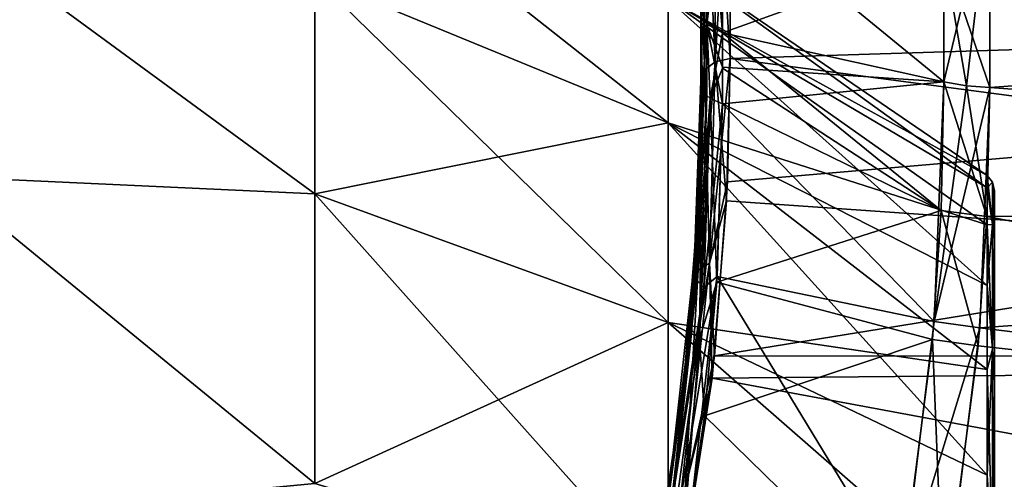
# Model space of a CAD drawing. Units: millimetres. Extents: x -124 to 151, y -78 to 75.
# Drawn here: x 120 to 130, y 14 to 19 of the extents above; entities that cross this region are included whole.
import ezdxf

# ---------------------------------------------------------------- set-up
doc = ezdxf.new("R2010")
doc.units = ezdxf.units.MM
doc.header["$LTSCALE"] = 65.185185
for name, color, linetype in [('110', 7, 'CONTINUOUS'), ('111', 7, 'CONTINUOUS'), ('112', 7, 'CONTINUOUS'), ('113', 7, 'CONTINUOUS'), ('114', 7, 'CONTINUOUS'), ('128', 7, 'CONTINUOUS'), ('129', 7, 'CONTINUOUS'), ('130', 7, 'CONTINUOUS'), ('131', 7, 'CONTINUOUS'), ('134', 7, 'CONTINUOUS'), ('137', 7, 'CONTINUOUS'), ('141', 7, 'CONTINUOUS'), ('142', 7, 'CONTINUOUS'), ('143', 7, 'CONTINUOUS'), ('172', 7, 'CONTINUOUS'), ('173', 7, 'CONTINUOUS'), ('174', 7, 'CONTINUOUS'), ('180', 7, 'CONTINUOUS'), ('181', 7, 'CONTINUOUS'), ('182', 7, 'CONTINUOUS'), ('183', 7, 'CONTINUOUS'), ('184', 7, 'CONTINUOUS'), ('194', 7, 'CONTINUOUS'), ('195', 7, 'CONTINUOUS'), ('196', 7, 'CONTINUOUS')]:
    doc.layers.add(name, color=color, linetype=linetype)

msp = doc.modelspace()

# ---------------------------------------------------------------- linework, layer by layer
at = {"layer": '110', "linetype": 'Continuous'}
for points in [[(123.1069, 19.1991, -8.548), (123.1069, 20.5567, -4.3695), (126.6898, 17.7255, -7.8919), (123.1069, 19.1991, -8.548)], [(126.6898, 17.7255, -7.8919), (123.1069, 20.5567, -4.3695), (126.6898, 18.979, -4.0341), (126.6898, 17.7255, -7.8919)], [(123.1069, 19.1991, -8.548), (123.1069, 17.0023, -12.3529), (119.3, 19.797, -9.5337), (123.1069, 19.1991, -8.548)], [(119.3, 19.797, -9.5337), (123.1069, 17.0023, -12.3529), (119.3, 17.1792, -13.6999), (119.3, 19.797, -9.5337)], [(126.6898, 18.979, -4.0341), (126.6898, 19.403), (129.927, 17.0645, -2.072), (126.6898, 18.979, -4.0341)], [(129.927, 17.0645, -2.072), (126.6898, 19.403), (129.927, 17.1898), (129.927, 17.0645, -2.072)], [(123.1069, 17.0023, -12.3529), (123.1069, 19.1991, -8.548), (126.6898, 15.6973, -11.4048), (123.1069, 17.0023, -12.3529)], [(126.6898, 15.6973, -11.4048), (123.1069, 19.1991, -8.548), (126.6898, 17.7255, -7.8919), (126.6898, 15.6973, -11.4048)], [(126.6898, 17.7255, -7.8919), (126.6898, 18.979, -4.0341), (129.927, 16.0728, -6.0956), (126.6898, 17.7255, -7.8919)], [(129.927, 16.0728, -6.0956), (126.6898, 18.979, -4.0341), (129.927, 16.6903, -4.1138), (129.927, 16.0728, -6.0956)], [(129.927, 16.6903, -4.1138), (126.6898, 18.979, -4.0341), (129.927, 17.0645, -2.072), (129.927, 16.6903, -4.1138)], [(126.6898, 15.6973, -11.4048), (126.6898, 17.7255, -7.8919), (129.927, 14.147, -9.7649), (126.6898, 15.6973, -11.4048)], [(129.927, 14.147, -9.7649), (126.6898, 17.7255, -7.8919), (129.927, 15.2209, -7.9885), (129.927, 14.147, -9.7649)], [(129.927, 15.2209, -7.9885), (126.6898, 17.7255, -7.8919), (129.927, 16.0728, -6.0956), (129.927, 15.2209, -7.9885)], [(123.1069, 17.0023, -12.3529), (123.1069, 14.0624, -15.6179), (119.3, 17.1792, -13.6999), (123.1069, 17.0023, -12.3529)], [(119.3, 17.1792, -13.6999), (123.1069, 14.0624, -15.6179), (119.3, 13.6999, -17.1792), (119.3, 17.1792, -13.6999)], [(123.1069, 14.0624, -15.6179), (123.1069, 17.0023, -12.3529), (126.6898, 12.9831, -14.4192), (123.1069, 14.0624, -15.6179)], [(126.6898, 12.9831, -14.4192), (123.1069, 17.0023, -12.3529), (126.6898, 15.6973, -11.4048), (126.6898, 12.9831, -14.4192)], [(126.6898, 12.9831, -14.4192), (126.6898, 15.6973, -11.4048), (129.927, 12.8668, -11.399), (126.6898, 12.9831, -14.4192)], [(129.927, 12.8668, -11.399), (126.6898, 15.6973, -11.4048), (129.927, 14.147, -9.7649), (129.927, 12.8668, -11.399)]]:
    msp.add_3dface(points, dxfattribs=at)
at = {"layer": '111', "linetype": 'Continuous'}
for points in [[(129.927, 17.0645, -2.072), (129.927, 17.1898), (129.9808, 16.6915, -3.8097), (129.927, 17.0645, -2.072)], [(129.9808, 16.6915, -3.8097), (129.927, 17.1898), (129.9808, 17.1208), (129.9808, 16.6915, -3.8097)], [(129.9808, 16.6915, -3.8097), (129.9808, 17.1208), (130, 16.5407, -4.0745), (129.9808, 16.6915, -3.8097)], [(130, 16.5407, -4.0745), (129.9808, 17.1208), (130, 17.0353), (130, 16.5407, -4.0745)], [(129.927, 16.6903, -4.1138), (129.927, 17.0645, -2.072), (129.9808, 16.6915, -3.8097), (129.927, 16.6903, -4.1138)], [(129.9808, 15.4253, -7.4284), (129.927, 16.6903, -4.1138), (129.9808, 16.6915, -3.8097), (129.9808, 15.4253, -7.4284)], [(129.927, 16.0728, -6.0956), (129.927, 16.6903, -4.1138), (129.9808, 15.4253, -7.4284), (129.927, 16.0728, -6.0956)], [(129.9808, 15.4253, -7.4284), (129.9808, 16.6915, -3.8097), (130, 16.5407, -4.0745), (129.9808, 15.4253, -7.4284)], [(130, 15.0845, -7.9146), (129.9808, 15.4253, -7.4284), (130, 16.5407, -4.0745), (130, 15.0845, -7.9146)], [(129.927, 15.2209, -7.9885), (129.927, 16.0728, -6.0956), (129.9808, 15.4253, -7.4284), (129.927, 15.2209, -7.9885)], [(129.9808, 13.3856, -10.6746), (129.927, 15.2209, -7.9885), (129.9808, 15.4253, -7.4284), (129.9808, 13.3856, -10.6746)], [(129.9808, 13.3856, -10.6746), (129.9808, 15.4253, -7.4284), (130, 15.0845, -7.9146), (129.9808, 13.3856, -10.6746)], [(129.927, 14.147, -9.7649), (129.927, 15.2209, -7.9885), (129.9808, 13.3856, -10.6746), (129.927, 14.147, -9.7649)], [(130, 12.7509, -11.2956), (129.9808, 13.3856, -10.6746), (130, 15.0845, -7.9146), (130, 12.7509, -11.2956)], [(129.927, 12.8668, -11.399), (129.927, 14.147, -9.7649), (129.9808, 13.3856, -10.6746), (129.927, 12.8668, -11.399)]]:
    msp.add_3dface(points, dxfattribs=at)
at = {"layer": '112', "linetype": 'Continuous'}
for points in [[(130, -17.0353), (130, -16.5407, -4.0745), (130, 17.0353), (130, -17.0353)], [(130, -17.0353), (130, 17.0353), (130, 16.5407, 4.0745), (130, -17.0353)], [(130, -16.5407, -4.0745), (130, 16.5407, -4.0745), (130, 17.0353), (130, -16.5407, -4.0745)], [(130, -16.5407, 4.0745), (130, -17.0353), (130, 16.5407, 4.0745), (130, -16.5407, 4.0745)], [(130, -16.5407, -4.0745), (130, -15.0845, -7.9146), (130, 16.5407, -4.0745), (130, -16.5407, -4.0745)], [(130, -15.0845, -7.9146), (130, 15.0845, -7.9146), (130, 16.5407, -4.0745), (130, -15.0845, -7.9146)], [(130, 15.0845, 7.9146), (130, -16.5407, 4.0745), (130, 16.5407, 4.0745), (130, 15.0845, 7.9146)], [(130, -15.0845, -7.9146), (130, -12.7509, -11.2956), (130, 15.0845, -7.9146), (130, -15.0845, -7.9146)], [(130, -12.7509, -11.2956), (130, 12.7509, -11.2956), (130, 15.0845, -7.9146), (130, -12.7509, -11.2956)], [(130, -15.0845, 7.9146), (130, -16.5407, 4.0745), (130, 15.0845, 7.9146), (130, -15.0845, 7.9146)], [(130, 12.7509, 11.2956), (130, -15.0845, 7.9146), (130, 15.0845, 7.9146), (130, 12.7509, 11.2956)]]:
    msp.add_3dface(points, dxfattribs=at)
at = {"layer": '113', "linetype": 'Continuous'}
for points in [[(119.3, 19.797, 9.5337), (119.3, 17.1792, 13.6999), (123.1069, 17.0023, 12.3529), (119.3, 19.797, 9.5337)], [(123.1069, 19.1991, 8.548), (119.3, 19.797, 9.5337), (123.1069, 17.0023, 12.3529), (123.1069, 19.1991, 8.548)], [(129.927, 17.1898), (126.6898, 19.403), (126.6898, 18.979, 4.0341), (129.927, 17.1898)], [(123.1069, 19.1991, 8.548), (123.1069, 17.0023, 12.3529), (126.6898, 17.7255, 7.8919), (123.1069, 19.1991, 8.548)], [(126.6898, 18.979, 4.0341), (123.1069, 19.1991, 8.548), (126.6898, 17.7255, 7.8919), (126.6898, 18.979, 4.0341)], [(129.927, 17.1898), (126.6898, 18.979, 4.0341), (129.927, 17.0645, 2.072), (129.927, 17.1898)], [(126.6898, 18.979, 4.0341), (126.6898, 17.7255, 7.8919), (129.927, 16.6903, 4.1138), (126.6898, 18.979, 4.0341)], [(129.927, 17.0645, 2.072), (126.6898, 18.979, 4.0341), (129.927, 16.6903, 4.1138), (129.927, 17.0645, 2.072)], [(126.6898, 17.7255, 7.8919), (123.1069, 17.0023, 12.3529), (126.6898, 15.6973, 11.4048), (126.6898, 17.7255, 7.8919)], [(126.6898, 17.7255, 7.8919), (126.6898, 15.6973, 11.4048), (129.927, 15.2209, 7.9885), (126.6898, 17.7255, 7.8919)], [(129.927, 16.6903, 4.1138), (126.6898, 17.7255, 7.8919), (129.927, 16.0728, 6.0956), (129.927, 16.6903, 4.1138)], [(129.927, 16.0728, 6.0956), (126.6898, 17.7255, 7.8919), (129.927, 15.2209, 7.9885), (129.927, 16.0728, 6.0956)], [(119.3, 17.1792, 13.6999), (119.3, 13.6999, 17.1792), (123.1069, 14.0624, 15.6179), (119.3, 17.1792, 13.6999)], [(123.1069, 17.0023, 12.3529), (119.3, 17.1792, 13.6999), (123.1069, 14.0624, 15.6179), (123.1069, 17.0023, 12.3529)], [(123.1069, 17.0023, 12.3529), (123.1069, 14.0624, 15.6179), (126.6898, 15.6973, 11.4048), (123.1069, 17.0023, 12.3529)], [(126.6898, 15.6973, 11.4048), (123.1069, 14.0624, 15.6179), (126.6898, 12.9831, 14.4192), (126.6898, 15.6973, 11.4048)], [(126.6898, 15.6973, 11.4048), (126.6898, 12.9831, 14.4192), (129.927, 12.8668, 11.399), (126.6898, 15.6973, 11.4048)], [(129.927, 15.2209, 7.9885), (126.6898, 15.6973, 11.4048), (129.927, 14.147, 9.7649), (129.927, 15.2209, 7.9885)], [(129.927, 14.147, 9.7649), (126.6898, 15.6973, 11.4048), (129.927, 12.8668, 11.399), (129.927, 14.147, 9.7649)]]:
    msp.add_3dface(points, dxfattribs=at)
at = {"layer": '114', "linetype": 'Continuous'}
for points in [[(129.9808, 17.1208), (129.927, 17.1898), (129.927, 17.0645, 2.072), (129.9808, 17.1208)], [(129.9808, 17.1208), (129.927, 17.0645, 2.072), (129.9808, 16.6915, 3.8097), (129.9808, 17.1208)], [(130, 17.0353), (129.9808, 17.1208), (129.9808, 16.6915, 3.8097), (130, 17.0353)], [(129.927, 17.0645, 2.072), (129.927, 16.6903, 4.1138), (129.9808, 16.6915, 3.8097), (129.927, 17.0645, 2.072)], [(130, 16.5407, 4.0745), (130, 17.0353), (129.9808, 16.6915, 3.8097), (130, 16.5407, 4.0745)], [(129.927, 16.6903, 4.1138), (129.927, 16.0728, 6.0956), (129.9808, 16.6915, 3.8097), (129.927, 16.6903, 4.1138)], [(129.9808, 16.6915, 3.8097), (129.927, 16.0728, 6.0956), (129.9808, 15.4253, 7.4284), (129.9808, 16.6915, 3.8097)], [(130, 16.5407, 4.0745), (129.9808, 16.6915, 3.8097), (129.9808, 15.4253, 7.4284), (130, 16.5407, 4.0745)], [(130, 15.0845, 7.9146), (130, 16.5407, 4.0745), (129.9808, 15.4253, 7.4284), (130, 15.0845, 7.9146)], [(129.927, 16.0728, 6.0956), (129.927, 15.2209, 7.9885), (129.9808, 15.4253, 7.4284), (129.927, 16.0728, 6.0956)], [(129.927, 15.2209, 7.9885), (129.927, 14.147, 9.7649), (129.9808, 15.4253, 7.4284), (129.927, 15.2209, 7.9885)], [(129.9808, 15.4253, 7.4284), (129.927, 14.147, 9.7649), (129.9808, 13.3856, 10.6746), (129.9808, 15.4253, 7.4284)], [(130, 15.0845, 7.9146), (129.9808, 15.4253, 7.4284), (129.9808, 13.3856, 10.6746), (130, 15.0845, 7.9146)], [(130, 12.7509, 11.2956), (130, 15.0845, 7.9146), (129.9808, 13.3856, 10.6746), (130, 12.7509, 11.2956)], [(129.927, 14.147, 9.7649), (129.927, 12.8668, 11.399), (129.9808, 13.3856, 10.6746), (129.927, 14.147, 9.7649)]]:
    msp.add_3dface(points, dxfattribs=at)
at = {"layer": '128', "color": 7, "linetype": 'Continuous', "true_color": 0xe0f2ff}
for points in [[(127.3174, 20.8008, -12.0742), (150.1656, 19.0933, -14.9512), (127.3174, 18.376, -15.5171), (127.3174, 20.8008, -12.0742)], [(150.1656, 19.0933, -14.9512), (150.1656, 15.3432, -18.7797), (127.3174, 18.376, -15.5171), (150.1656, 19.0933, -14.9512)], [(127.3174, 18.376, -15.5171), (150.1656, 15.3432, -18.7797), (127.2815, 16.9318, -17.081), (127.3174, 18.376, -15.5171)], [(127.2815, 16.9318, -17.081), (150.1656, 15.3432, -18.7797), (127.1357, 15.1333, -18.6914), (127.2815, 16.9318, -17.081)], [(150.1656, 15.3432, -18.7797), (150.1656, 10.8438, -21.6911), (127.1357, 15.1333, -18.6914), (150.1656, 15.3432, -18.7797)], [(127.1357, 15.1333, -18.6914), (150.1656, 10.8438, -21.6911), (126.7366, 12.6005, -20.4803), (127.1357, 15.1333, -18.6914)]]:
    msp.add_3dface(points, dxfattribs=at)
at = {"layer": '129', "color": 7, "linetype": 'Continuous', "true_color": 0xe0f2ff}
for points in [[(127.3174, 20.8008, 12.0742), (127.3174, 18.376, 15.5171), (150.1656, 19.0933, 14.9512), (127.3174, 20.8008, 12.0742)], [(127.2904, 17.1238, 16.8886), (127.1602, 15.3591, 18.5065), (150.1656, 19.0933, 14.9512), (127.2904, 17.1238, 16.8886)], [(150.1656, 19.0933, 14.9512), (127.1602, 15.3591, 18.5065), (150.1656, 15.3432, 18.7797), (150.1656, 19.0933, 14.9512)], [(127.3174, 18.376, 15.5171), (127.2904, 17.1238, 16.8886), (150.1656, 19.0933, 14.9512), (127.3174, 18.376, 15.5171)], [(127.1602, 15.3591, 18.5065), (126.7854, 12.8467, 20.3273), (150.1656, 15.3432, 18.7797), (127.1602, 15.3591, 18.5065)], [(150.1656, 15.3432, 18.7797), (126.7854, 12.8467, 20.3273), (150.1656, 10.8438, 21.6911), (150.1656, 15.3432, 18.7797)]]:
    msp.add_3dface(points, dxfattribs=at)
at = {"layer": '130', "color": 7, "linetype": 'Continuous', "true_color": 0xe0f2ff}
for points in [[(127.02, 20.8282, -11.4142), (127.02, 18.1468, -15.3236), (127.02, 18.8792, -12.6574), (127.02, 20.8282, -11.4142)], [(127.02, 18.1468, 15.3236), (127.02, 20.8282, 11.4142), (127.02, 18.1468, 13.6835), (127.02, 18.1468, 15.3236)], [(127.02, 18.1468, 13.6835), (127.02, 20.8282, 11.4142), (127.02, 18.5145, 13.1843), (127.02, 18.1468, 13.6835)], [(127.02, 18.5145, 13.1843), (127.02, 20.8282, 11.4142), (127.02, 18.8792, 12.6574), (127.02, 18.5145, 13.1843)], [(127.02, 18.8792, -12.6574), (127.02, 18.1468, -15.3236), (127.02, 18.5273, -13.1665), (127.02, 18.8792, -12.6574)], [(127.02, 18.1468, -15.3236), (127.02, 18.1468, -13.6835), (127.02, 18.5273, -13.1665), (127.02, 18.1468, -15.3236)]]:
    msp.add_3dface(points, dxfattribs=at)
at = {"layer": '131', "color": 7, "linetype": 'Continuous', "true_color": 0xe0f2ff}
for points in [[(127.02, 18.1468, 15.3236), (127.02, 18.1468, 13.6835), (126.961, 16.3297, 15.816), (127.02, 18.1468, 15.3236)], [(126.9933, 16.9234, 16.678), (127.02, 18.1468, 15.3236), (126.961, 16.3297, 15.816), (126.9933, 16.9234, 16.678)], [(127.02, 18.1468, -13.6835), (126.9844, 16.7358, -16.8681), (126.9647, 16.3875, -15.7558), (127.02, 18.1468, -13.6835)], [(127.02, 18.1468, -13.6835), (127.02, 18.1468, -15.3236), (126.9844, 16.7358, -16.8681), (127.02, 18.1468, -13.6835)], [(126.8644, 15.1992, 18.2758), (126.9933, 16.9234, 16.678), (126.961, 16.3297, 15.816), (126.8644, 15.1992, 18.2758)], [(126.9844, 16.7358, -16.8681), (126.8402, 14.9786, -18.4583), (126.9647, 16.3875, -15.7558), (126.9844, 16.7358, -16.8681)], [(126.9647, 16.3875, -15.7558), (126.8402, 14.9786, -18.4583), (126.6654, 13.7048, -18.1541), (126.9647, 16.3875, -15.7558)], [(126.839, 14.9685, 17.1182), (126.8644, 15.1992, 18.2758), (126.961, 16.3297, 15.816), (126.839, 14.9685, 17.1182)], [(126.4938, 12.7441, 20.0735), (126.8644, 15.1992, 18.2758), (126.5848, 13.2291, 18.507), (126.4938, 12.7441, 20.0735)], [(126.5848, 13.2291, 18.507), (126.8644, 15.1992, 18.2758), (126.839, 14.9685, 17.1182), (126.5848, 13.2291, 18.507)], [(126.8402, 14.9786, -18.4583), (126.4454, 12.5037, -20.2247), (126.6654, 13.7048, -18.1541), (126.8402, 14.9786, -18.4583)]]:
    msp.add_3dface(points, dxfattribs=at)
at = {"layer": '134', "color": 7, "linetype": 'Continuous', "true_color": 0xe0f2ff}
for points in [[(129.9517, 20.1052, -8.3524), (129.9517, 18.0831, -12.1236), (146.7093, 19.2969, -9.0938), (129.9517, 20.1052, -8.3524)], [(146.7093, 19.2969, -9.0938), (129.9517, 18.0831, -12.1236), (146.7093, 16.8447, -13.089), (146.7093, 19.2969, -9.0938)], [(129.9517, 18.0831, -12.1236), (129.8511, 15.6427, -15.1459), (146.7093, 16.8447, -13.089), (129.9517, 18.0831, -12.1236)], [(146.7093, 16.8447, -13.089), (129.8511, 15.6427, -15.1459), (146.7093, 13.5791, -16.4522), (146.7093, 16.8447, -13.089)], [(129.8511, 15.6427, -15.1459), (129.5233, 12.9826, -17.4906), (146.7093, 13.5791, -16.4522), (129.8511, 15.6427, -15.1459)]]:
    msp.add_3dface(points, dxfattribs=at)
at = {"layer": '137', "color": 7, "linetype": 'Continuous', "true_color": 0xe0f2ff}
for points in [[(129.9517, 20.1052, 8.3524), (146.7093, 19.2969, 9.0938), (129.9517, 18.0831, 12.1236), (129.9517, 20.1052, 8.3524)], [(146.7093, 19.2969, 9.0938), (146.7093, 16.8447, 13.089), (129.9517, 18.0831, 12.1236), (146.7093, 19.2969, 9.0938)], [(129.9517, 18.0831, 12.1236), (146.7093, 16.8447, 13.089), (129.9232, 16.775, 13.8785), (129.9517, 18.0831, 12.1236)], [(146.7093, 16.8447, 13.089), (146.7093, 13.5791, 16.4522), (129.9232, 16.775, 13.8785), (146.7093, 16.8447, 13.089)], [(129.9232, 16.775, 13.8785), (146.7093, 13.5791, 16.4522), (129.8356, 15.46, 15.333), (129.9232, 16.775, 13.8785)], [(129.8356, 15.46, 15.333), (146.7093, 13.5791, 16.4522), (129.4817, 12.7377, 17.6711), (129.8356, 15.46, 15.333)]]:
    msp.add_3dface(points, dxfattribs=at)
at = {"layer": '141', "color": 7, "linetype": 'Continuous', "true_color": 0xe0f2ff}
for points in [[(127.2424, 18.2788, 13.0158), (127.2424, 18.6385, 12.4961), (129.4582, 16.8347, 13.9121), (127.2424, 18.2788, 13.0158)], [(129.4582, 16.8347, 13.9121), (127.2424, 18.6385, 12.4961), (129.4864, 18.1391, 12.1612), (129.4582, 16.8347, 13.9121)], [(127.2424, 17.9161, 13.5082), (127.2424, 18.2788, 13.0158), (129.4582, 16.8347, 13.9121), (127.2424, 17.9161, 13.5082)], [(127.1828, 16.1051, 15.6114), (127.2424, 17.9161, 13.5082), (129.4582, 16.8347, 13.9121), (127.1828, 16.1051, 15.6114)], [(129.3723, 15.526, 15.3618), (127.1828, 16.1051, 15.6114), (129.4582, 16.8347, 13.9121), (129.3723, 15.526, 15.3618)], [(127.0599, 14.749, 16.8954), (127.1828, 16.1051, 15.6114), (129.3723, 15.526, 15.3618), (127.0599, 14.749, 16.8954)], [(129.0259, 12.824, 17.69), (127.0599, 14.749, 16.8954), (129.3723, 15.526, 15.3618), (129.0259, 12.824, 17.69)], [(126.8035, 13.017, 18.2647), (127.0599, 14.749, 16.8954), (129.0259, 12.824, 17.69), (126.8035, 13.017, 18.2647)]]:
    msp.add_3dface(points, dxfattribs=at)
at = {"layer": '142', "color": 7, "linetype": 'Continuous', "true_color": 0xe0f2ff}
for points in [[(129.4864, 18.1391, 12.1612), (127.2424, 18.6385, 12.4961), (127.2424, 19.9813, 10.2125), (129.4864, 18.1391, 12.1612)], [(129.4864, 18.1391, 12.1612), (127.2424, 19.9813, 10.2125), (129.4864, 19.4459, 9.9388), (129.4864, 18.1391, 12.1612)], [(127.2424, 19.9813, -10.2125), (127.2424, 18.6385, -12.4961), (129.4864, 19.4459, -9.9388), (127.2424, 19.9813, -10.2125)], [(129.4864, 19.4459, -9.9388), (127.2424, 18.6385, -12.4961), (129.4864, 18.1391, -12.1612), (129.4864, 19.4459, -9.9388)]]:
    msp.add_3dface(points, dxfattribs=at)
at = {"layer": '143', "color": 7, "linetype": 'Continuous', "true_color": 0xe0f2ff}
for points in [[(129.4864, 18.1391, -12.1612), (127.2424, 18.6385, -12.4961), (127.2424, 18.2913, -12.9983), (129.4864, 18.1391, -12.1612)], [(127.2424, 17.9161, -13.5082), (129.4864, 18.1391, -12.1612), (127.2424, 18.2913, -12.9983), (127.2424, 17.9161, -13.5082)], [(129.4864, 18.1391, -12.1612), (127.2424, 17.9161, -13.5082), (129.3875, 15.7077, -15.1754), (129.4864, 18.1391, -12.1612)], [(127.2424, 17.9161, -13.5082), (127.1866, 16.1627, -15.552), (129.3875, 15.7077, -15.1754), (127.2424, 17.9161, -13.5082)], [(127.1866, 16.1627, -15.552), (126.8848, 13.4906, -17.9167), (129.0665, 13.0669, -17.5102), (127.1866, 16.1627, -15.552)], [(129.3875, 15.7077, -15.1754), (127.1866, 16.1627, -15.552), (129.0665, 13.0669, -17.5102), (129.3875, 15.7077, -15.1754)]]:
    msp.add_3dface(points, dxfattribs=at)
at = {"layer": '172', "color": 7, "linetype": 'Continuous', "true_color": 0xe0f2ff}
for points in [[(129.9232, 16.775, 13.8785), (129.4582, 16.8347, 13.9121), (129.4864, 18.1391, 12.1612), (129.9232, 16.775, 13.8785)], [(129.9232, 16.775, 13.8785), (129.4864, 18.1391, 12.1612), (129.7171, 18.0997, 12.1348), (129.9232, 16.775, 13.8785)], [(129.9517, 18.0831, 12.1236), (129.9232, 16.775, 13.8785), (129.7171, 18.0997, 12.1348), (129.9517, 18.0831, 12.1236)], [(129.8356, 15.46, 15.333), (129.3723, 15.526, 15.3618), (129.4582, 16.8347, 13.9121), (129.8356, 15.46, 15.333)], [(129.9232, 16.775, 13.8785), (129.8356, 15.46, 15.333), (129.4582, 16.8347, 13.9121), (129.9232, 16.775, 13.8785)], [(129.4817, 12.7377, 17.6711), (129.0259, 12.824, 17.69), (129.3723, 15.526, 15.3618), (129.4817, 12.7377, 17.6711)], [(129.8356, 15.46, 15.333), (129.4817, 12.7377, 17.6711), (129.3723, 15.526, 15.3618), (129.8356, 15.46, 15.333)]]:
    msp.add_3dface(points, dxfattribs=at)
at = {"layer": '173', "color": 7, "linetype": 'Continuous', "true_color": 0xe0f2ff}
for points in [[(129.9517, 20.1052, -8.3524), (129.4864, 19.4459, -9.9388), (129.4864, 18.1391, -12.1612), (129.9517, 20.1052, -8.3524)], [(129.9517, 20.1052, -8.3524), (129.4864, 18.1391, -12.1612), (129.7171, 18.0997, -12.1348), (129.9517, 20.1052, -8.3524)], [(129.9517, 20.1052, 8.3524), (129.9517, 18.0831, 12.1236), (129.4864, 19.4459, 9.9388), (129.9517, 20.1052, 8.3524)], [(129.9517, 18.0831, -12.1236), (129.9517, 20.1052, -8.3524), (129.7171, 18.0997, -12.1348), (129.9517, 18.0831, -12.1236)], [(129.4864, 19.4459, 9.9388), (129.9517, 18.0831, 12.1236), (129.7171, 18.0997, 12.1348), (129.4864, 19.4459, 9.9388)], [(129.4864, 18.1391, 12.1612), (129.4864, 19.4459, 9.9388), (129.7171, 18.0997, 12.1348), (129.4864, 18.1391, 12.1612)]]:
    msp.add_3dface(points, dxfattribs=at)
at = {"layer": '174', "color": 7, "linetype": 'Continuous', "true_color": 0xe0f2ff}
for points in [[(129.4864, 18.1391, -12.1612), (129.3875, 15.7077, -15.1754), (129.7171, 18.0997, -12.1348), (129.4864, 18.1391, -12.1612)], [(129.3875, 15.7077, -15.1754), (129.9517, 18.0831, -12.1236), (129.7171, 18.0997, -12.1348), (129.3875, 15.7077, -15.1754)], [(129.8511, 15.6427, -15.1459), (129.9517, 18.0831, -12.1236), (129.3875, 15.7077, -15.1754), (129.8511, 15.6427, -15.1459)], [(129.8511, 15.6427, -15.1459), (129.3875, 15.7077, -15.1754), (129.0665, 13.0669, -17.5102), (129.8511, 15.6427, -15.1459)], [(129.5233, 12.9826, -17.4906), (129.8511, 15.6427, -15.1459), (129.0665, 13.0669, -17.5102), (129.5233, 12.9826, -17.4906)]]:
    msp.add_3dface(points, dxfattribs=at)
at = {"layer": '180', "color": 7, "linetype": 'Continuous', "true_color": 0xe0f2ff}
for points in [[(126.961, 16.3297, 15.816), (127.02, 18.1468, 13.6835), (126.9303, 15.6163, 16.3584), (126.961, 16.3297, 15.816)], [(126.9303, 15.6163, 16.3584), (127.02, 18.1468, 13.6835), (127.038, 18.0654, 13.6216), (126.9303, 15.6163, 16.3584)], [(126.9303, 15.6163, 16.3584), (127.038, 18.0654, 13.6216), (127.0095, 15.5308, 16.2757), (126.9303, 15.6163, 16.3584)], [(127.0095, 15.5308, 16.2757), (127.038, 18.0654, 13.6216), (127.082, 18.0014, 13.573), (127.0095, 15.5308, 16.2757)], [(127.1173, 17.9707, 13.5497), (127.0095, 15.5308, 16.2757), (127.082, 18.0014, 13.573), (127.1173, 17.9707, 13.5497)], [(127.1828, 16.1051, 15.6114), (127.0095, 15.5308, 16.2757), (127.1173, 17.9707, 13.5497), (127.1828, 16.1051, 15.6114)], [(127.2424, 17.9161, 13.5082), (127.1828, 16.1051, 15.6114), (127.1173, 17.9707, 13.5497), (127.2424, 17.9161, 13.5082)], [(126.839, 14.9685, 17.1182), (126.961, 16.3297, 15.816), (126.9303, 15.6163, 16.3584), (126.839, 14.9685, 17.1182)], [(127.1828, 16.1051, 15.6114), (127.0599, 14.749, 16.8954), (127.0095, 15.5308, 16.2757), (127.1828, 16.1051, 15.6114)], [(126.5331, 12.7849, 18.6565), (126.839, 14.9685, 17.1182), (126.9303, 15.6163, 16.3584), (126.5331, 12.7849, 18.6565)], [(126.5331, 12.7849, 18.6565), (126.9303, 15.6163, 16.3584), (126.6115, 12.7075, 18.5655), (126.5331, 12.7849, 18.6565)], [(126.6115, 12.7075, 18.5655), (126.9303, 15.6163, 16.3584), (127.0095, 15.5308, 16.2757), (126.6115, 12.7075, 18.5655)], [(126.8035, 13.017, 18.2647), (126.6115, 12.7075, 18.5655), (127.0095, 15.5308, 16.2757), (126.8035, 13.017, 18.2647)], [(127.0599, 14.749, 16.8954), (126.8035, 13.017, 18.2647), (127.0095, 15.5308, 16.2757), (127.0599, 14.749, 16.8954)], [(126.5848, 13.2291, 18.507), (126.839, 14.9685, 17.1182), (126.5331, 12.7849, 18.6565), (126.5848, 13.2291, 18.507)]]:
    msp.add_3dface(points, dxfattribs=at)
at = {"layer": '181', "color": 7, "linetype": 'Continuous', "true_color": 0xe0f2ff}
for points in [[(127.02, 18.5145, 13.1843), (127.02, 18.8792, 12.6574), (127.038, 18.0654, 13.6216), (127.02, 18.5145, 13.1843)], [(127.038, 18.0654, 13.6216), (127.02, 18.8792, 12.6574), (127.082, 18.7275, 12.5557), (127.038, 18.0654, 13.6216)], [(127.082, 18.0014, 13.573), (127.038, 18.0654, 13.6216), (127.082, 18.7275, 12.5557), (127.082, 18.0014, 13.573)], [(127.2424, 18.6385, 12.4961), (127.1173, 17.9707, 13.5497), (127.082, 18.7275, 12.5557), (127.2424, 18.6385, 12.4961)], [(127.1173, 17.9707, 13.5497), (127.082, 18.0014, 13.573), (127.082, 18.7275, 12.5557), (127.1173, 17.9707, 13.5497)], [(127.2424, 18.6385, 12.4961), (127.2424, 18.2788, 13.0158), (127.1173, 17.9707, 13.5497), (127.2424, 18.6385, 12.4961)], [(127.02, 18.1468, 13.6835), (127.02, 18.5145, 13.1843), (127.038, 18.0654, 13.6216), (127.02, 18.1468, 13.6835)], [(127.2424, 18.2788, 13.0158), (127.2424, 17.9161, 13.5082), (127.1173, 17.9707, 13.5497), (127.2424, 18.2788, 13.0158)]]:
    msp.add_3dface(points, dxfattribs=at)
at = {"layer": '182', "color": 7, "linetype": 'Continuous', "true_color": 0xe0f2ff}
for points in [[(127.082, 18.7275, 12.5557), (127.02, 20.2405, 10.342), (127.082, 20.5702, 9.2322), (127.082, 18.7275, 12.5557)], [(127.082, 20.5702, -9.2322), (127.02, 18.8792, -12.6574), (127.082, 18.7275, -12.5557), (127.082, 20.5702, -9.2322)], [(127.2424, 19.9813, 10.2125), (127.2424, 18.6385, 12.4961), (127.082, 20.5702, 9.2322), (127.2424, 19.9813, 10.2125)], [(127.2424, 18.6385, 12.4961), (127.082, 18.7275, 12.5557), (127.082, 20.5702, 9.2322), (127.2424, 18.6385, 12.4961)], [(127.2424, 19.9813, -10.2125), (127.082, 20.5702, -9.2322), (127.082, 18.7275, -12.5557), (127.2424, 19.9813, -10.2125)], [(127.02, 18.8792, 12.6574), (127.02, 20.2405, 10.342), (127.082, 18.7275, 12.5557), (127.02, 18.8792, 12.6574)], [(127.2424, 18.6385, -12.4961), (127.2424, 19.9813, -10.2125), (127.082, 18.7275, -12.5557), (127.2424, 18.6385, -12.4961)]]:
    msp.add_3dface(points, dxfattribs=at)
at = {"layer": '183', "color": 7, "linetype": 'Continuous', "true_color": 0xe0f2ff}
for points in [[(127.02, 18.8792, -12.6574), (127.02, 18.5273, -13.1665), (127.038, 18.0654, -13.6216), (127.02, 18.8792, -12.6574)], [(127.082, 18.7275, -12.5557), (127.02, 18.8792, -12.6574), (127.082, 18.0014, -13.573), (127.082, 18.7275, -12.5557)], [(127.082, 18.0014, -13.573), (127.02, 18.8792, -12.6574), (127.038, 18.0654, -13.6216), (127.082, 18.0014, -13.573)], [(127.2424, 18.2913, -12.9983), (127.2424, 18.6385, -12.4961), (127.082, 18.7275, -12.5557), (127.2424, 18.2913, -12.9983)], [(127.2424, 17.9161, -13.5082), (127.2424, 18.2913, -12.9983), (127.082, 18.7275, -12.5557), (127.2424, 17.9161, -13.5082)], [(127.2424, 17.9161, -13.5082), (127.082, 18.7275, -12.5557), (127.1173, 17.9707, -13.5497), (127.2424, 17.9161, -13.5082)], [(127.1173, 17.9707, -13.5497), (127.082, 18.7275, -12.5557), (127.082, 18.0014, -13.573), (127.1173, 17.9707, -13.5497)], [(127.02, 18.5273, -13.1665), (127.02, 18.1468, -13.6835), (127.038, 18.0654, -13.6216), (127.02, 18.5273, -13.1665)]]:
    msp.add_3dface(points, dxfattribs=at)
at = {"layer": '184', "color": 7, "linetype": 'Continuous', "true_color": 0xe0f2ff}
for points in [[(127.02, 18.1468, -13.6835), (126.9647, 16.3875, -15.7558), (127.038, 18.0654, -13.6216), (127.02, 18.1468, -13.6835)], [(127.038, 18.0654, -13.6216), (126.9647, 16.3875, -15.7558), (126.9715, 16.1399, -15.8437), (127.038, 18.0654, -13.6216)], [(127.082, 18.0014, -13.573), (127.038, 18.0654, -13.6216), (126.9715, 16.1399, -15.8437), (127.082, 18.0014, -13.573)], [(127.1173, 17.9707, -13.5497), (127.082, 18.0014, -13.573), (126.9715, 16.1399, -15.8437), (127.1173, 17.9707, -13.5497)], [(127.1173, 17.9707, -13.5497), (126.9715, 16.1399, -15.8437), (127.0508, 16.0525, -15.763), (127.1173, 17.9707, -13.5497)], [(127.2424, 17.9161, -13.5082), (127.1173, 17.9707, -13.5497), (127.0508, 16.0525, -15.763), (127.2424, 17.9161, -13.5082)], [(127.1866, 16.1627, -15.552), (127.2424, 17.9161, -13.5082), (127.0508, 16.0525, -15.763), (127.1866, 16.1627, -15.552)], [(126.9647, 16.3875, -15.7558), (126.6654, 13.7048, -18.1541), (126.9715, 16.1399, -15.8437), (126.9647, 16.3875, -15.7558)], [(126.9715, 16.1399, -15.8437), (126.6654, 13.7048, -18.1541), (126.7336, 13.9567, -17.7944), (126.9715, 16.1399, -15.8437)], [(126.9715, 16.1399, -15.8437), (126.7336, 13.9567, -17.7944), (127.0508, 16.0525, -15.763), (126.9715, 16.1399, -15.8437)], [(126.8848, 13.4906, -17.9167), (127.1866, 16.1627, -15.552), (126.8125, 13.8762, -17.7065), (126.8848, 13.4906, -17.9167)], [(127.1866, 16.1627, -15.552), (127.0508, 16.0525, -15.763), (126.8125, 13.8762, -17.7065), (127.1866, 16.1627, -15.552)], [(127.0508, 16.0525, -15.763), (126.7336, 13.9567, -17.7944), (126.8125, 13.8762, -17.7065), (127.0508, 16.0525, -15.763)]]:
    msp.add_3dface(points, dxfattribs=at)
at = {"layer": '194', "color": 7, "linetype": 'Continuous', "true_color": 0xe0f2ff}
for points in [[(127.1083, 16.2986, 17.6395), (127.1685, 18.3447, 15.4906), (126.9944, 16.2323, 17.5587), (127.1083, 16.2986, 17.6395)], [(126.9944, 16.2323, 17.5587), (127.1685, 18.3447, 15.4906), (127.0597, 18.2608, 15.4198), (126.9944, 16.2323, 17.5587)], [(127.2904, 17.1238, 16.8886), (127.3174, 18.376, 15.5171), (127.1083, 16.2986, 17.6395), (127.2904, 17.1238, 16.8886)], [(127.1083, 16.2986, 17.6395), (127.3174, 18.376, 15.5171), (127.1685, 18.3447, 15.4906), (127.1083, 16.2986, 17.6395)], [(127.02, 18.1468, 15.3236), (126.9933, 16.9234, 16.678), (127.0597, 18.2608, 15.4198), (127.02, 18.1468, 15.3236)], [(126.9933, 16.9234, 16.678), (126.9944, 16.2323, 17.5587), (127.0597, 18.2608, 15.4198), (126.9933, 16.9234, 16.678)], [(127.1602, 15.3591, 18.5065), (127.2904, 17.1238, 16.8886), (127.1083, 16.2986, 17.6395), (127.1602, 15.3591, 18.5065)], [(126.9933, 16.9234, 16.678), (126.8644, 15.1992, 18.2758), (126.9944, 16.2323, 17.5587), (126.9933, 16.9234, 16.678)], [(126.8631, 14.0088, 19.5115), (127.1083, 16.2986, 17.6395), (126.7459, 13.9627, 19.4218), (126.8631, 14.0088, 19.5115)], [(126.7459, 13.9627, 19.4218), (127.1083, 16.2986, 17.6395), (126.9944, 16.2323, 17.5587), (126.7459, 13.9627, 19.4218)], [(126.8631, 14.0088, 19.5115), (127.1602, 15.3591, 18.5065), (127.1083, 16.2986, 17.6395), (126.8631, 14.0088, 19.5115)], [(126.8644, 15.1992, 18.2758), (126.7459, 13.9627, 19.4218), (126.9944, 16.2323, 17.5587), (126.8644, 15.1992, 18.2758)], [(126.7854, 12.8467, 20.3273), (127.1602, 15.3591, 18.5065), (126.8631, 14.0088, 19.5115), (126.7854, 12.8467, 20.3273)], [(126.8644, 15.1992, 18.2758), (126.4938, 12.7441, 20.0735), (126.7459, 13.9627, 19.4218), (126.8644, 15.1992, 18.2758)]]:
    msp.add_3dface(points, dxfattribs=at)
at = {"layer": '195', "color": 7, "linetype": 'Continuous', "true_color": 0xe0f2ff}
for points in [[(127.02, 18.1468, -15.3236), (127.02, 20.8282, -11.4142), (127.0597, 18.2608, -15.4198), (127.02, 18.1468, -15.3236)], [(127.0597, 18.2608, -15.4198), (127.02, 20.8282, -11.4142), (127.0597, 20.6703, -11.9985), (127.0597, 18.2608, -15.4198)], [(127.02, 20.8282, 11.4142), (127.02, 18.1468, 15.3236), (127.0597, 20.6703, 11.9985), (127.02, 20.8282, 11.4142)], [(127.3174, 20.8008, -12.0742), (127.3174, 18.376, -15.5171), (127.1685, 20.7653, -12.0536), (127.3174, 20.8008, -12.0742)], [(127.3174, 18.376, 15.5171), (127.3174, 20.8008, 12.0742), (127.1685, 18.3447, 15.4906), (127.3174, 18.376, 15.5171)], [(127.1685, 18.3447, 15.4906), (127.3174, 20.8008, 12.0742), (127.1685, 20.7653, 12.0536), (127.1685, 18.3447, 15.4906)], [(127.0597, 18.2608, 15.4198), (127.1685, 18.3447, 15.4906), (127.1685, 20.7653, 12.0536), (127.0597, 18.2608, 15.4198)], [(127.0597, 20.6703, 11.9985), (127.0597, 18.2608, 15.4198), (127.1685, 20.7653, 12.0536), (127.0597, 20.6703, 11.9985)], [(127.0597, 20.6703, -11.9985), (127.1685, 20.7653, -12.0536), (127.1685, 18.3447, -15.4906), (127.0597, 20.6703, -11.9985)], [(127.1685, 20.7653, -12.0536), (127.3174, 18.376, -15.5171), (127.1685, 18.3447, -15.4906), (127.1685, 20.7653, -12.0536)], [(127.02, 18.1468, 15.3236), (127.0597, 18.2608, 15.4198), (127.0597, 20.6703, 11.9985), (127.02, 18.1468, 15.3236)], [(127.0597, 18.2608, -15.4198), (127.0597, 20.6703, -11.9985), (127.1685, 18.3447, -15.4906), (127.0597, 18.2608, -15.4198)]]:
    msp.add_3dface(points, dxfattribs=at)
at = {"layer": '196', "color": 7, "linetype": 'Continuous', "true_color": 0xe0f2ff}
for points in [[(127.0597, 18.2608, -15.4198), (127.1685, 18.3447, -15.4906), (127.1083, 16.2986, -17.6395), (127.0597, 18.2608, -15.4198)], [(127.1685, 18.3447, -15.4906), (127.2815, 16.9318, -17.081), (127.1083, 16.2986, -17.6395), (127.1685, 18.3447, -15.4906)], [(127.3174, 18.376, -15.5171), (127.2815, 16.9318, -17.081), (127.1685, 18.3447, -15.4906), (127.3174, 18.376, -15.5171)], [(127.02, 18.1468, -15.3236), (127.0597, 18.2608, -15.4198), (126.9944, 16.2322, -17.5587), (127.02, 18.1468, -15.3236)], [(127.0597, 18.2608, -15.4198), (127.1083, 16.2986, -17.6395), (126.9944, 16.2322, -17.5587), (127.0597, 18.2608, -15.4198)], [(126.9844, 16.7358, -16.8681), (127.02, 18.1468, -15.3236), (126.9944, 16.2322, -17.5587), (126.9844, 16.7358, -16.8681)], [(127.2815, 16.9318, -17.081), (127.1357, 15.1333, -18.6914), (127.1083, 16.2986, -17.6395), (127.2815, 16.9318, -17.081)], [(126.8402, 14.9786, -18.4583), (126.9844, 16.7358, -16.8681), (126.9944, 16.2322, -17.5587), (126.8402, 14.9786, -18.4583)], [(127.1083, 16.2986, -17.6395), (127.1357, 15.1333, -18.6914), (126.8631, 14.0088, -19.5115), (127.1083, 16.2986, -17.6395)], [(127.1083, 16.2986, -17.6395), (126.8631, 14.0088, -19.5115), (126.9944, 16.2322, -17.5587), (127.1083, 16.2986, -17.6395)], [(126.8402, 14.9786, -18.4583), (126.9944, 16.2322, -17.5587), (126.7459, 13.9627, -19.4218), (126.8402, 14.9786, -18.4583)], [(126.9944, 16.2322, -17.5587), (126.8631, 14.0088, -19.5115), (126.7459, 13.9627, -19.4218), (126.9944, 16.2322, -17.5587)], [(127.1357, 15.1333, -18.6914), (126.7366, 12.6005, -20.4803), (126.8631, 14.0088, -19.5115), (127.1357, 15.1333, -18.6914)], [(126.4454, 12.5037, -20.2247), (126.8402, 14.9786, -18.4583), (126.7459, 13.9627, -19.4218), (126.4454, 12.5037, -20.2247)]]:
    msp.add_3dface(points, dxfattribs=at)

doc.saveas('drawing.dxf')
